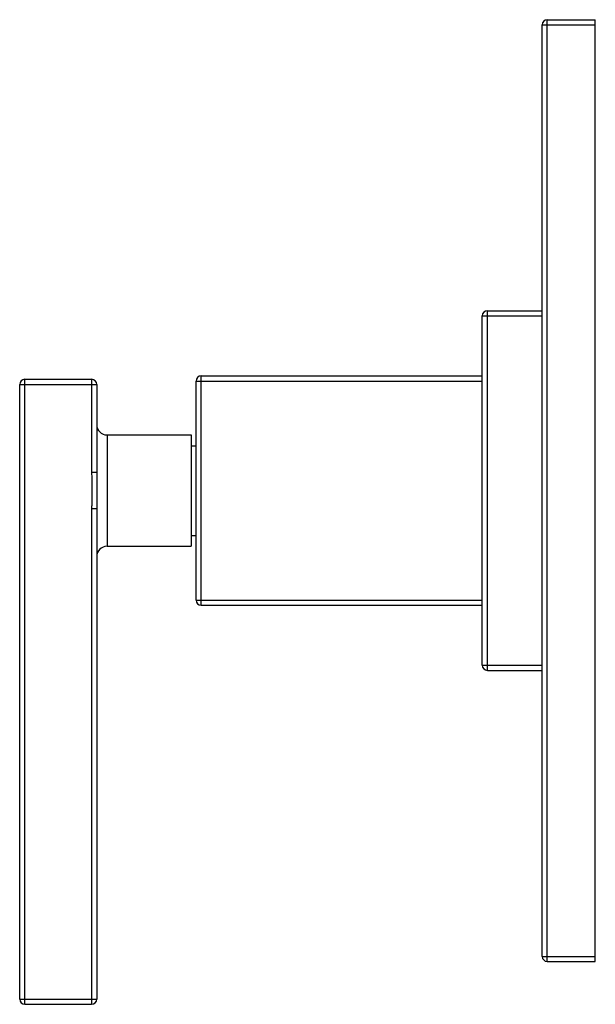
# Model space of a CAD drawing. Units: inches. Extents: x 5.6 to 15.9, y 1.6 to 16.4.
# Drawn here: x 12.5 to 15.9, y 1.6 to 7.3 of the extents above; entities that cross this region are included whole.
import ezdxf

# ---------------------------------------------------------------- set-up
doc = ezdxf.new("R2010")
doc.units = ezdxf.units.IN
doc.header["$LTSCALE"] = 1.21
doc.header["$MEASUREMENT"] = 0
doc.layers.get('0').update_dxf_attribs({"linetype": 'CONTINUOUS'})

msp = doc.modelspace()

# ---------------------------------------------------------------- linework, layer by layer
at = {"color": 9, "linetype": 'Continuous'}
for p, q in [((15.5428, 7.3039), (15.8528, 7.3039)), ((15.5728, 1.8339), (15.5728, 7.3339)), ((15.1928, 5.6039), (15.5428, 5.6039)), ((15.2228, 3.5339), (15.2228, 5.6339)), ((12.5228, 1.5839), (12.5228, 5.2339)), ((12.9128, 5.2339), (12.9128, 4.6903)), ((13.5528, 3.9139), (13.5528, 5.2539)), ((12.4928, 5.2039), (12.9428, 5.2039)), ((13.5228, 5.2239), (15.1928, 5.2239)), ((13.0028, 4.9089), (13.0028, 4.2589)), ((12.9428, 4.6903), (12.9128, 4.6903)), ((12.9428, 4.4775), (12.9128, 4.4775)), ((12.9128, 4.4775), (12.9128, 1.5839)), ((13.5228, 3.9439), (15.1928, 3.9439)), ((15.1928, 3.5639), (15.5428, 3.5639)), ((15.5428, 1.8639), (15.8528, 1.8639)), ((12.4928, 1.6139), (12.9428, 1.6139))]:
    msp.add_line(p, q, dxfattribs=at)
at = {"color": 7, "linetype": 'Continuous'}
for p, q in [((15.5428, 1.8639), (15.5428, 7.3039)), ((15.5728, 7.3339), (15.8528, 7.3339)), ((15.8528, 1.8339), (15.8528, 7.3339)), ((15.1928, 3.5639), (15.1928, 5.6039)), ((15.2228, 5.6339), (15.5428, 5.6339)), ((12.5228, 5.2339), (12.9128, 5.2339)), ((13.5528, 5.2539), (15.1928, 5.2539)), ((12.4928, 1.6139), (12.4928, 5.2039)), ((12.9428, 5.2039), (12.9428, 4.6903)), ((13.5228, 3.9439), (13.5228, 5.2239)), ((13.0028, 4.9089), (13.4928, 4.9089)), ((13.4928, 4.9089), (13.4928, 4.2589)), ((13.4928, 4.8454), (13.5228, 4.8454)), ((12.9428, 4.4775), (12.9428, 1.6139)), ((13.4928, 4.3224), (13.5228, 4.3224)), ((13.0028, 4.2589), (13.4928, 4.2589)), ((13.5528, 3.9139), (15.1928, 3.9139)), ((15.2228, 3.5339), (15.5428, 3.5339)), ((15.5728, 1.8339), (15.8528, 1.8339)), ((12.5228, 1.5839), (12.9128, 1.5839))]:
    msp.add_line(p, q, dxfattribs=at)
for centre, radius, start, end in [((15.5728, 7.3039), 0.03, 90, 180), ((15.2228, 5.6039), 0.03, 90, 180), ((12.5228, 5.2039), 0.03, 90, 180), ((12.9128, 5.2039), 0.03, 0, 90), ((13.5528, 5.2239), 0.03, 90, 180), ((13.0028, 4.9689), 0.06, 180, 270), ((13.0028, 4.1989), 0.06, 90, 180), ((13.5528, 3.9439), 0.03, 180, 270), ((15.2228, 3.5639), 0.03, 180, 270), ((15.5728, 1.8639), 0.03, 180, 270), ((12.5228, 1.6139), 0.03, 180, 270), ((12.9128, 1.6139), 0.03, 270, 360)]:
    msp.add_arc(centre, radius, start, end, dxfattribs=at)
at = {"color": 9, "linetype": 'Continuous'}
for points, knots in [([(12.9128, 4.6903), (12.9128, 4.6814), (12.9129, 4.6681), (12.9132, 4.6504), (12.9135, 4.6371), (12.9137, 4.6238), (12.9139, 4.6105), (12.914, 4.5972), (12.9141, 4.5839), (12.914, 4.5706), (12.9139, 4.5573), (12.9137, 4.544), (12.9135, 4.5307), (12.9132, 4.5174), (12.9129, 4.4996), (12.9128, 4.4863), (12.9128, 4.4775)], [0, 0, 0, 0, 0.124994, 0.187494, 0.249995, 0.312497, 0.374998, 0.437499, 0.5, 0.562501, 0.625002, 0.687503, 0.750005, 0.812506, 0.875006, 1, 1, 1, 1]), ([(12.9428, 4.6903), (12.9428, 4.6726), (12.9433, 4.6371), (12.9438, 4.5839), (12.9433, 4.5307), (12.9428, 4.4952), (12.9428, 4.4775)], [0, 0, 0, 0, 0.249731, 0.5, 0.750269, 1, 1, 1, 1])]:
    msp.add_open_spline(points, degree=3, knots=knots, dxfattribs=at)

doc.saveas('drawing.dxf')
